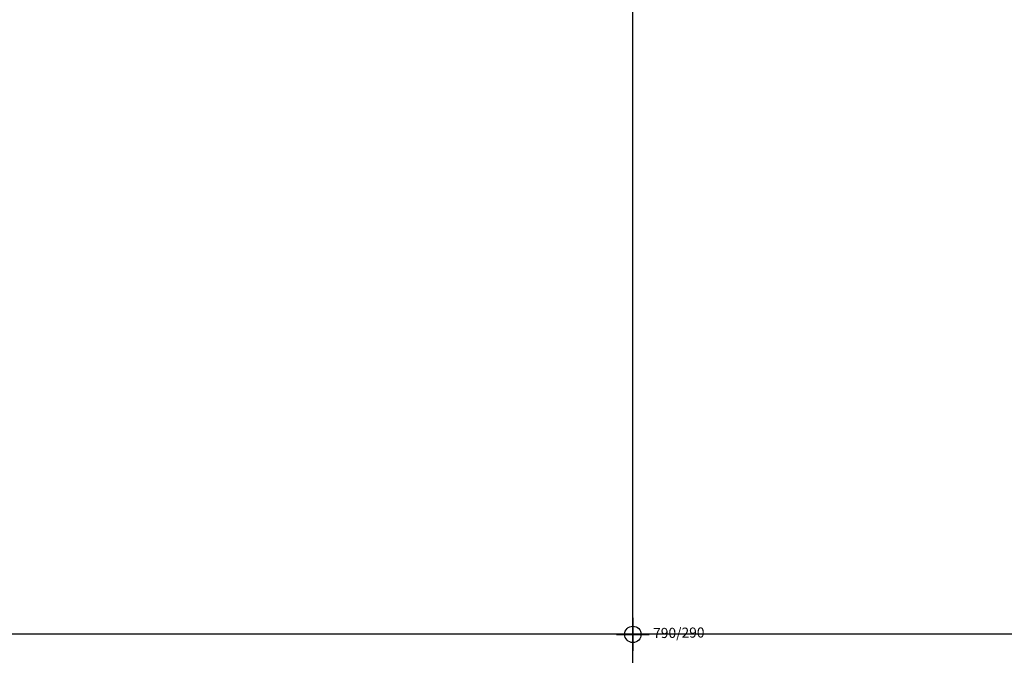
# Model space of a CAD drawing. Extents: x -676 to 898, y -847 to 1150.
# Drawn here: x 316 to 436, y 573 to 651 of the extents above; entities that cross this region are included whole.
import ezdxf

# ---------------------------------------------------------------- set-up
doc = ezdxf.new("R2010")
doc.units = 0
doc.header["$MEASUREMENT"] = 0
doc.layers.add('LAYER_1', color=160, linetype='Continuous')
doc.styles.add('STD', font='txt')

# ---------------------------------------------------------------- blocks, each defined once
blk = doc.blocks.new('AI9-BLK4')
at = {"layer": 'LAYER_1', "color": 7}
for p, q in [((-0.000172, 1.999878), (-0.000172, -1.999878)), ((-2.00005, -0.000345), (2.00005, -0.000345))]:
    blk.add_line(p, q, dxfattribs=at)
blk.add_circle((0.000172, -0.000345), 1.000111, dxfattribs=at)
blk = doc.blocks.new('AI9-BLK3')
at = {"layer": 'LAYER_1', "color": 7}
blk.add_blockref('AI9-BLK4', (0, 0), dxfattribs=at)
blk = doc.blocks.new('AI9-BLK2')
at = {"layer": 'LAYER_1', "color": 7}
blk.add_blockref('AI9-BLK3', (0, 0), dxfattribs=at)
blk = doc.blocks.new('AI9-BLK1')
at = {"layer": 'LAYER_1', "color": 7}
blk.add_blockref('AI9-BLK2', (0, 0), dxfattribs=at)

msp = doc.modelspace()

# ---------------------------------------------------------------- linework, layer by layer
at = {"layer": 'LAYER_1', "color": 230}
for p, q in [((390.45, 1090.27), (390.45, -832.8)), ((-595.83, 575.91), (898.15, 575.91))]:
    msp.add_line(p, q, dxfattribs=at)

# ---------------------------------------------------------------- block references
at = {"layer": 'LAYER_1', "color": 7}
msp.add_blockref('AI9-BLK1', (390.5, 575.86), dxfattribs=at)

# ---------------------------------------------------------------- texts
at = {"layer": 'LAYER_1', "color": 7, "insert": (392.96, 576.63), "char_height": 1.2326, "attachment_point": 1, "rotation": 0.7563, "style": 'STD'}
msp.add_mtext('\\W1.00;\\fHelvetica|b0|i0;790/290', dxfattribs=at)

doc.saveas('drawing.dxf')
